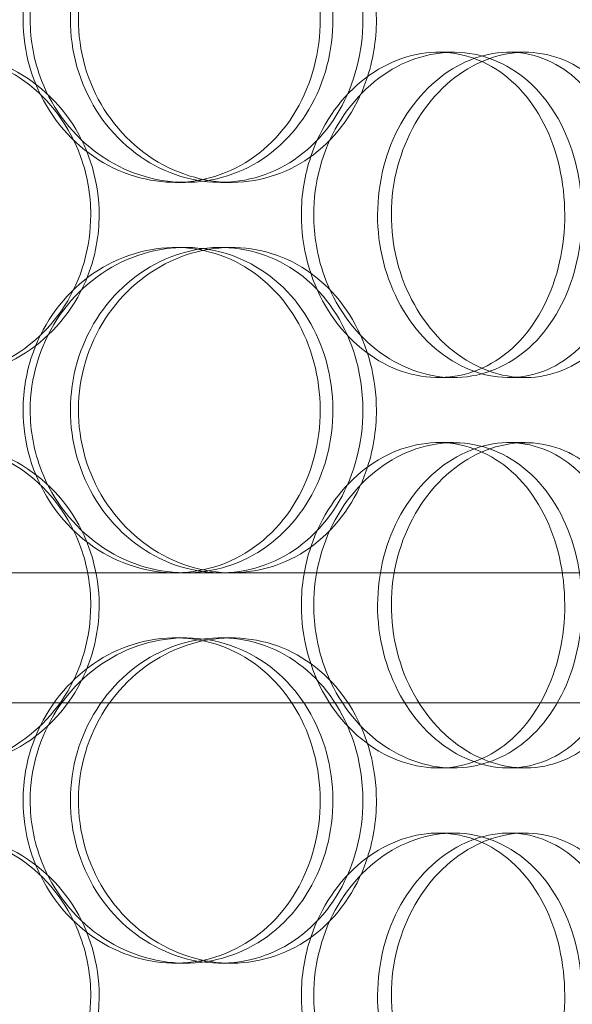
# Model space of a CAD drawing. Units: millimetres. Extents: x 249097 to 267924, y 156335 to 175609.
# Drawn here: x 258818 to 258903, y 172463 to 172614 of the extents above; entities that cross this region are included whole.
import ezdxf

# ---------------------------------------------------------------- set-up
doc = ezdxf.new("R2010")
doc.units = ezdxf.units.MM
doc.linetypes.add('DASHED', pattern=[0])
doc.layers.add('Hidden (ISO)', color=1, linetype='DASHED', lineweight=18, true_color=0xff0000)

msp = doc.modelspace()

# ---------------------------------------------------------------- linework, layer by layer
at = {"layer": 'Hidden (ISO)', "ltscale": 0.152202}
for p, q in [((258882.26, 172609.13), (258884.56, 172609.13)), ((258893.1, 172609.13), (258895.61, 172609.13)), ((258843.32, 172589.13), (258841.78, 172589.13)), ((258850.42, 172589.13), (258848.75, 172589.13)), ((258841.78, 172579.13), (258843.32, 172579.13)), ((258848.75, 172579.13), (258850.42, 172579.13)), ((258884.56, 172559.13), (258882.26, 172559.13)), ((258895.61, 172559.13), (258893.1, 172559.13)), ((258882.26, 172549.13), (258884.56, 172549.13)), ((258893.1, 172549.13), (258895.61, 172549.13)), ((258843.32, 172529.13), (258841.78, 172529.13)), ((258841.78, 172519.13), (258843.32, 172519.13)), ((258848.75, 172519.13), (258850.42, 172519.13)), ((258884.56, 172499.13), (258882.26, 172499.13)), ((258895.61, 172499.13), (258893.1, 172499.13)), ((258882.26, 172489.13), (258884.56, 172489.13)), ((258893.1, 172489.13), (258895.61, 172489.13)), ((258843.32, 172469.13), (258841.78, 172469.13)), ((258850.42, 172469.13), (258848.75, 172469.13))]:
    msp.add_line(p, q, dxfattribs=at)
at = {"layer": 'Hidden (ISO)', "ltscale": 3.755572}
msp.add_line((258745.41, 172529.13), (258841.78, 172529.13), dxfattribs=at)
at = {"layer": 'Hidden (ISO)', "ltscale": 3.743736}
msp.add_line((258843.32, 172529.13), (258920.93, 172529.13), dxfattribs=at)
at = {"layer": 'Hidden (ISO)', "ltscale": 12.608907}
msp.add_line((258552.75, 172509.13), (258967.75, 172509.13), dxfattribs=at)
at = {"layer": 'Hidden (ISO)', "ltscale": 6.011123}
for points in [[(258819.48, 172614.13), (258819.48, 172619.05), (258820.93, 172623.97), (258823.58, 172628.06), (258826.23, 172632.15), (258830.07, 172635.4), (258834.4, 172637.27), (258838.66, 172639.1), (258843.38, 172639.6), (258847.78, 172638.66), (258852.29, 172637.71), (258856.44, 172635.26), (258859.58, 172631.73), (258862.69, 172628.23), (258864.81, 172623.69), (258865.63, 172618.85), (258866.45, 172614.03), (258865.98, 172608.94), (258864.29, 172604.42), (258862.59, 172599.86), (258859.65, 172595.91), (258855.9, 172593.2), (258852.19, 172590.53), (258847.7, 172589.09), (258843.14, 172589.13), (258838.57, 172589.17), (258833.94, 172590.68), (258830.06, 172593.43), (258826.15, 172596.21), (258823.01, 172600.22), (258821.22, 172604.81), (258820.07, 172607.77), (258819.48, 172610.95), (258819.48, 172614.13)], [(258872.72, 172614.13), (258872.72, 172619.05), (258871.43, 172623.97), (258869.04, 172628.06), (258866.64, 172632.15), (258863.13, 172635.4), (258859.03, 172637.27), (258854.99, 172639.1), (258850.39, 172639.6), (258845.98, 172638.66), (258841.45, 172637.71), (258837.14, 172635.26), (258833.82, 172631.73), (258830.52, 172628.23), (258828.22, 172623.69), (258827.32, 172618.85), (258826.43, 172614.03), (258826.95, 172608.94), (258828.78, 172604.42), (258830.62, 172599.86), (258833.78, 172595.91), (258837.68, 172593.2), (258841.54, 172590.53), (258846.1, 172589.09), (258850.59, 172589.13), (258855.09, 172589.17), (258859.49, 172590.68), (258863.1, 172593.43), (258866.74, 172596.21), (258869.56, 172600.22), (258871.16, 172604.81), (258872.19, 172607.77), (258872.72, 172610.95), (258872.72, 172614.13)], [(258830.08, 172584.13), (258830.08, 172589.05), (258828.66, 172593.97), (258826.02, 172598.06), (258823.37, 172602.15), (258819.52, 172605.4), (258815.06, 172607.27), (258810.67, 172609.1), (258805.71, 172609.6), (258800.99, 172608.66), (258796.15, 172607.71), (258791.58, 172605.26), (258788.08, 172601.73), (258784.6, 172598.23), (258782.19, 172593.69), (258781.25, 172588.85), (258780.32, 172584.03), (258780.86, 172578.94), (258782.78, 172574.42), (258784.71, 172569.86), (258788.03, 172565.91), (258792.16, 172563.2), (258796.25, 172560.53), (258801.11, 172559.09), (258805.94, 172559.13), (258810.78, 172559.17), (258815.55, 172560.68), (258819.5, 172563.43), (258823.47, 172566.21), (258826.59, 172570.22), (258828.36, 172574.81), (258829.5, 172577.77), (258830.08, 172580.95), (258830.08, 172584.13)], [(258863.08, 172584.13), (258863.08, 172589.05), (258864.41, 172593.97), (258866.82, 172598.06), (258869.24, 172602.15), (258872.71, 172605.4), (258876.6, 172607.27), (258880.43, 172609.1), (258884.63, 172609.6), (258888.51, 172608.66), (258892.47, 172607.71), (258896.09, 172605.26), (258898.8, 172601.73), (258901.49, 172598.23), (258903.3, 172593.69), (258904.01, 172588.85), (258904.71, 172584.03), (258904.31, 172578.94), (258902.86, 172574.42), (258901.4, 172569.86), (258898.87, 172565.91), (258895.61, 172563.2), (258892.38, 172560.53), (258888.45, 172559.09), (258884.4, 172559.13), (258880.35, 172559.17), (258876.2, 172560.68), (258872.7, 172563.43), (258869.17, 172566.21), (258866.31, 172570.22), (258864.68, 172574.81), (258863.62, 172577.77), (258863.08, 172580.95), (258863.08, 172584.13)], [(258914.36, 172584.13), (258914.36, 172589.05), (258913.3, 172593.97), (258911.32, 172598.06), (258909.33, 172602.15), (258906.41, 172605.4), (258902.94, 172607.27), (258899.53, 172609.1), (258895.6, 172609.6), (258891.78, 172608.66), (258887.87, 172607.71), (258884.09, 172605.26), (258881.16, 172601.73), (258878.25, 172598.23), (258876.2, 172593.69), (258875.4, 172588.85), (258874.61, 172584.03), (258875.07, 172578.94), (258876.69, 172574.42), (258878.33, 172569.86), (258881.13, 172565.91), (258884.55, 172563.2), (258887.94, 172560.53), (258891.9, 172559.09), (258895.76, 172559.13), (258899.62, 172559.17), (258903.34, 172560.68), (258906.36, 172563.43), (258909.42, 172566.21), (258911.75, 172570.22), (258913.07, 172574.81), (258913.92, 172577.77), (258914.36, 172580.95), (258914.36, 172584.13)], [(258819.48, 172554.13), (258819.48, 172559.05), (258820.93, 172563.97), (258823.58, 172568.06), (258826.23, 172572.15), (258830.07, 172575.4), (258834.4, 172577.27), (258838.66, 172579.1), (258843.38, 172579.6), (258847.78, 172578.66), (258852.29, 172577.71), (258856.44, 172575.26), (258859.58, 172571.73), (258862.69, 172568.23), (258864.81, 172563.69), (258865.63, 172558.85), (258866.45, 172554.03), (258865.98, 172548.94), (258864.29, 172544.42), (258862.59, 172539.86), (258859.65, 172535.91), (258855.9, 172533.2), (258852.19, 172530.53), (258847.7, 172529.09), (258843.14, 172529.13), (258838.57, 172529.17), (258833.94, 172530.68), (258830.06, 172533.43), (258826.15, 172536.21), (258823.01, 172540.22), (258821.22, 172544.81), (258820.07, 172547.77), (258819.48, 172550.95), (258819.48, 172554.13)], [(258872.72, 172554.13), (258872.72, 172559.05), (258871.43, 172563.97), (258869.04, 172568.06), (258866.64, 172572.15), (258863.13, 172575.4), (258859.03, 172577.27), (258854.99, 172579.1), (258850.39, 172579.6), (258845.98, 172578.66), (258841.45, 172577.71), (258837.14, 172575.26), (258833.82, 172571.73), (258830.52, 172568.23), (258828.22, 172563.69), (258827.32, 172558.85), (258826.43, 172554.03), (258826.95, 172548.94), (258828.78, 172544.42), (258830.62, 172539.86), (258833.78, 172535.91), (258837.68, 172533.2), (258841.54, 172530.53), (258846.1, 172529.09), (258850.59, 172529.13), (258855.09, 172529.17), (258859.49, 172530.68), (258863.1, 172533.43), (258866.74, 172536.21), (258869.56, 172540.22), (258871.16, 172544.81), (258872.19, 172547.77), (258872.72, 172550.95), (258872.72, 172554.13)], [(258830.08, 172524.13), (258830.08, 172529.05), (258828.66, 172533.97), (258826.02, 172538.06), (258823.37, 172542.15), (258819.52, 172545.4), (258815.06, 172547.27), (258810.67, 172549.1), (258805.71, 172549.6), (258800.99, 172548.66), (258796.15, 172547.71), (258791.58, 172545.26), (258788.08, 172541.73), (258784.6, 172538.23), (258782.19, 172533.69), (258781.25, 172528.85), (258780.32, 172524.03), (258780.86, 172518.94), (258782.78, 172514.42), (258784.71, 172509.86), (258788.03, 172505.91), (258792.16, 172503.2), (258796.25, 172500.53), (258801.11, 172499.09), (258805.94, 172499.13), (258810.78, 172499.17), (258815.55, 172500.68), (258819.5, 172503.43), (258823.47, 172506.21), (258826.59, 172510.22), (258828.36, 172514.81), (258829.5, 172517.77), (258830.08, 172520.95), (258830.08, 172524.13)], [(258863.08, 172524.13), (258863.08, 172529.05), (258864.41, 172533.97), (258866.82, 172538.06), (258869.24, 172542.15), (258872.71, 172545.4), (258876.6, 172547.27), (258880.43, 172549.1), (258884.63, 172549.6), (258888.51, 172548.66), (258892.47, 172547.71), (258896.09, 172545.26), (258898.8, 172541.73), (258901.49, 172538.23), (258903.3, 172533.69), (258904.01, 172528.85), (258904.71, 172524.03), (258904.31, 172518.94), (258902.86, 172514.42), (258901.4, 172509.86), (258898.87, 172505.91), (258895.61, 172503.2), (258892.38, 172500.53), (258888.45, 172499.09), (258884.4, 172499.13), (258880.35, 172499.17), (258876.2, 172500.68), (258872.7, 172503.43), (258869.17, 172506.21), (258866.31, 172510.22), (258864.68, 172514.81), (258863.62, 172517.77), (258863.08, 172520.95), (258863.08, 172524.13)], [(258914.36, 172524.13), (258914.36, 172529.05), (258913.3, 172533.97), (258911.32, 172538.06), (258909.33, 172542.15), (258906.41, 172545.4), (258902.94, 172547.27), (258899.53, 172549.1), (258895.6, 172549.6), (258891.78, 172548.66), (258887.87, 172547.71), (258884.09, 172545.26), (258881.16, 172541.73), (258878.25, 172538.23), (258876.2, 172533.69), (258875.4, 172528.85), (258874.61, 172524.03), (258875.07, 172518.94), (258876.69, 172514.42), (258878.33, 172509.86), (258881.13, 172505.91), (258884.55, 172503.2), (258887.94, 172500.53), (258891.9, 172499.09), (258895.76, 172499.13), (258899.62, 172499.17), (258903.34, 172500.68), (258906.36, 172503.43), (258909.42, 172506.21), (258911.75, 172510.22), (258913.07, 172514.81), (258913.92, 172517.77), (258914.36, 172520.95), (258914.36, 172524.13)], [(258819.48, 172494.13), (258819.48, 172499.05), (258820.93, 172503.97), (258823.58, 172508.06), (258826.23, 172512.15), (258830.07, 172515.4), (258834.4, 172517.27), (258838.66, 172519.1), (258843.38, 172519.6), (258847.78, 172518.66), (258852.29, 172517.71), (258856.44, 172515.26), (258859.58, 172511.73), (258862.69, 172508.23), (258864.81, 172503.69), (258865.63, 172498.85), (258866.45, 172494.03), (258865.98, 172488.94), (258864.29, 172484.42), (258862.59, 172479.86), (258859.65, 172475.91), (258855.9, 172473.2), (258852.19, 172470.53), (258847.7, 172469.09), (258843.14, 172469.13), (258838.57, 172469.17), (258833.94, 172470.68), (258830.06, 172473.43), (258826.15, 172476.21), (258823.01, 172480.22), (258821.22, 172484.81), (258820.07, 172487.77), (258819.48, 172490.95), (258819.48, 172494.13)], [(258872.72, 172494.13), (258872.72, 172499.05), (258871.43, 172503.97), (258869.04, 172508.06), (258866.64, 172512.15), (258863.13, 172515.4), (258859.03, 172517.27), (258854.99, 172519.1), (258850.39, 172519.6), (258845.98, 172518.66), (258841.45, 172517.71), (258837.14, 172515.26), (258833.82, 172511.73), (258830.52, 172508.23), (258828.22, 172503.69), (258827.32, 172498.85), (258826.43, 172494.03), (258826.95, 172488.94), (258828.78, 172484.42), (258830.62, 172479.86), (258833.78, 172475.91), (258837.68, 172473.2), (258841.54, 172470.53), (258846.1, 172469.09), (258850.59, 172469.13), (258855.09, 172469.17), (258859.49, 172470.68), (258863.1, 172473.43), (258866.74, 172476.21), (258869.56, 172480.22), (258871.16, 172484.81), (258872.19, 172487.77), (258872.72, 172490.95), (258872.72, 172494.13)], [(258830.08, 172464.13), (258830.08, 172469.05), (258828.66, 172473.97), (258826.02, 172478.06), (258823.37, 172482.15), (258819.52, 172485.4), (258815.06, 172487.27), (258810.67, 172489.1), (258805.71, 172489.6), (258800.99, 172488.66), (258796.15, 172487.71), (258791.58, 172485.26), (258788.08, 172481.73), (258784.6, 172478.23), (258782.19, 172473.69), (258781.25, 172468.85), (258780.32, 172464.03), (258780.86, 172458.94), (258782.78, 172454.42), (258784.71, 172449.86), (258788.03, 172445.91), (258792.16, 172443.2), (258796.25, 172440.53), (258801.11, 172439.09), (258805.94, 172439.13), (258810.78, 172439.17), (258815.55, 172440.68), (258819.5, 172443.43), (258823.47, 172446.21), (258826.59, 172450.22), (258828.36, 172454.81), (258829.5, 172457.77), (258830.08, 172460.95), (258830.08, 172464.13)], [(258863.08, 172464.13), (258863.08, 172469.05), (258864.41, 172473.97), (258866.82, 172478.06), (258869.24, 172482.15), (258872.71, 172485.4), (258876.6, 172487.27), (258880.43, 172489.1), (258884.63, 172489.6), (258888.51, 172488.66), (258892.47, 172487.71), (258896.09, 172485.26), (258898.8, 172481.73), (258901.49, 172478.23), (258903.3, 172473.69), (258904.01, 172468.85), (258904.71, 172464.03), (258904.31, 172458.94), (258902.86, 172454.42), (258901.4, 172449.86), (258898.87, 172445.91), (258895.61, 172443.2), (258892.38, 172440.53), (258888.45, 172439.09), (258884.4, 172439.13), (258880.35, 172439.17), (258876.2, 172440.68), (258872.7, 172443.43), (258869.17, 172446.21), (258866.31, 172450.22), (258864.68, 172454.81), (258863.62, 172457.77), (258863.08, 172460.95), (258863.08, 172464.13)], [(258914.36, 172464.13), (258914.36, 172469.05), (258913.3, 172473.97), (258911.32, 172478.06), (258909.33, 172482.15), (258906.41, 172485.4), (258902.94, 172487.27), (258899.53, 172489.1), (258895.6, 172489.6), (258891.78, 172488.66), (258887.87, 172487.71), (258884.09, 172485.26), (258881.16, 172481.73), (258878.25, 172478.23), (258876.2, 172473.69), (258875.4, 172468.85), (258874.61, 172464.03), (258875.07, 172458.94), (258876.69, 172454.42), (258878.33, 172449.86), (258881.13, 172445.91), (258884.55, 172443.2), (258887.94, 172440.53), (258891.9, 172439.09), (258895.76, 172439.13), (258899.62, 172439.17), (258903.34, 172440.68), (258906.36, 172443.43), (258909.42, 172446.21), (258911.75, 172450.22), (258913.07, 172454.81), (258913.92, 172457.77), (258914.36, 172460.95), (258914.36, 172464.13)]]:
    msp.add_open_spline(points, degree=3, knots=[-3.141593, -3.141593, -3.141593, -3.141593, -2.550756, -2.550756, -2.550756, -1.9595, -1.9595, -1.9595, -1.37715, -1.37715, -1.37715, -0.781065, -0.781065, -0.781065, -0.190012, -0.190012, -0.190012, 0.399119, 0.399119, 0.399119, 0.991975, 0.991975, 0.991975, 1.578384, 1.578384, 1.578384, 2.166167, 2.166167, 2.166167, 2.759628, 2.759628, 2.759628, 3.141593, 3.141593, 3.141593, 3.141593], dxfattribs=at)
at = {"layer": 'Hidden (ISO)', "ltscale": 5.955276}
for points in [[(258818.38, 172614.13), (258818.38, 172609.19), (258819.82, 172604.25), (258822.44, 172600.15), (258825.06, 172596.06), (258828.84, 172592.82), (258833.1, 172590.96), (258837.29, 172589.14), (258841.93, 172588.66), (258846.25, 172589.62), (258850.68, 172590.59), (258854.75, 172593.07), (258857.82, 172596.62), (258860.88, 172600.15), (258862.94, 172604.73), (258863.71, 172609.6), (258864.49, 172614.45), (258863.99, 172619.56), (258862.28, 172624.08), (258860.56, 172628.63), (258857.63, 172632.56), (258853.91, 172635.22), (258850.24, 172637.85), (258845.81, 172639.22), (258841.33, 172639.13), (258836.83, 172639.03), (258832.3, 172637.45), (258828.52, 172634.64), (258824.7, 172631.81), (258821.66, 172627.73), (258819.97, 172623.1), (258818.92, 172620.24), (258818.38, 172617.19), (258818.38, 172614.13)], [(258870.64, 172614.13), (258870.64, 172609.19), (258869.37, 172604.25), (258867, 172600.15), (258864.63, 172596.06), (258861.17, 172592.82), (258857.14, 172590.96), (258853.16, 172589.14), (258848.64, 172588.66), (258844.31, 172589.62), (258839.86, 172590.59), (258835.62, 172593.07), (258832.37, 172596.62), (258829.14, 172600.15), (258826.9, 172604.73), (258826.05, 172609.6), (258825.21, 172614.45), (258825.76, 172619.56), (258827.61, 172624.08), (258829.46, 172628.63), (258832.61, 172632.56), (258836.48, 172635.22), (258840.3, 172637.85), (258844.79, 172639.22), (258849.2, 172639.13), (258853.62, 172639.03), (258857.92, 172637.45), (258861.43, 172634.64), (258864.98, 172631.81), (258867.71, 172627.73), (258869.23, 172623.1), (258870.16, 172620.24), (258870.64, 172617.19), (258870.64, 172614.13)], [(258828.79, 172584.13), (258828.79, 172579.19), (258827.38, 172574.25), (258824.77, 172570.15), (258822.16, 172566.06), (258818.36, 172562.82), (258813.98, 172560.96), (258809.66, 172559.14), (258804.78, 172558.66), (258800.14, 172559.62), (258795.39, 172560.59), (258790.9, 172563.07), (258787.47, 172566.62), (258784.07, 172570.15), (258781.72, 172574.73), (258780.83, 172579.6), (258779.95, 172584.45), (258780.53, 172589.56), (258782.46, 172594.08), (258784.41, 172598.63), (258787.72, 172602.56), (258791.81, 172605.22), (258795.86, 172607.85), (258800.65, 172609.22), (258805.39, 172609.13), (258810.14, 172609.03), (258814.82, 172607.45), (258818.66, 172604.64), (258822.54, 172601.81), (258825.55, 172597.73), (258827.23, 172593.1), (258828.26, 172590.24), (258828.79, 172587.19), (258828.79, 172584.13)], [(258861.18, 172584.13), (258861.18, 172579.19), (258862.5, 172574.25), (258864.88, 172570.15), (258867.27, 172566.06), (258870.69, 172562.82), (258874.52, 172560.96), (258878.28, 172559.14), (258882.41, 172558.66), (258886.21, 172559.62), (258890.11, 172560.59), (258893.66, 172563.07), (258896.31, 172566.62), (258898.95, 172570.15), (258900.71, 172574.73), (258901.38, 172579.6), (258902.04, 172584.45), (258901.61, 172589.56), (258900.15, 172594.08), (258898.68, 172598.63), (258896.15, 172602.56), (258892.92, 172605.22), (258889.72, 172607.85), (258885.83, 172609.22), (258881.86, 172609.13), (258877.87, 172609.03), (258873.81, 172607.45), (258870.39, 172604.64), (258866.94, 172601.81), (258864.17, 172597.73), (258862.63, 172593.1), (258861.67, 172590.24), (258861.18, 172587.19), (258861.18, 172584.13)], [(258911.51, 172584.13), (258911.51, 172579.19), (258910.47, 172574.25), (258908.5, 172570.15), (258906.54, 172566.06), (258903.66, 172562.82), (258900.25, 172560.96), (258896.89, 172559.14), (258893.03, 172558.66), (258889.27, 172559.62), (258885.43, 172560.59), (258881.72, 172563.07), (258878.85, 172566.62), (258876, 172570.15), (258874, 172574.73), (258873.24, 172579.6), (258872.49, 172584.45), (258872.99, 172589.56), (258874.63, 172594.08), (258876.28, 172598.63), (258879.07, 172602.56), (258882.46, 172605.22), (258885.81, 172607.85), (258889.71, 172609.22), (258893.49, 172609.13), (258897.28, 172609.03), (258900.92, 172607.45), (258903.86, 172604.64), (258906.84, 172601.81), (258909.1, 172597.73), (258910.34, 172593.1), (258911.11, 172590.24), (258911.51, 172587.19), (258911.51, 172584.13)], [(258818.38, 172554.13), (258818.38, 172549.19), (258819.82, 172544.25), (258822.44, 172540.15), (258825.06, 172536.06), (258828.84, 172532.82), (258833.1, 172530.96), (258837.29, 172529.14), (258841.93, 172528.66), (258846.25, 172529.62), (258850.68, 172530.59), (258854.75, 172533.07), (258857.82, 172536.62), (258860.88, 172540.15), (258862.94, 172544.73), (258863.71, 172549.6), (258864.49, 172554.45), (258863.99, 172559.56), (258862.28, 172564.08), (258860.56, 172568.63), (258857.63, 172572.56), (258853.91, 172575.22), (258850.24, 172577.85), (258845.81, 172579.22), (258841.33, 172579.13), (258836.83, 172579.03), (258832.3, 172577.45), (258828.52, 172574.64), (258824.7, 172571.81), (258821.66, 172567.73), (258819.97, 172563.1), (258818.92, 172560.24), (258818.38, 172557.19), (258818.38, 172554.13)], [(258870.64, 172554.13), (258870.64, 172549.19), (258869.37, 172544.25), (258867, 172540.15), (258864.63, 172536.06), (258861.17, 172532.82), (258857.14, 172530.96), (258853.16, 172529.14), (258848.64, 172528.66), (258844.31, 172529.62), (258839.86, 172530.59), (258835.62, 172533.07), (258832.37, 172536.62), (258829.14, 172540.15), (258826.9, 172544.73), (258826.05, 172549.6), (258825.21, 172554.45), (258825.76, 172559.56), (258827.61, 172564.08), (258829.46, 172568.63), (258832.61, 172572.56), (258836.48, 172575.22), (258840.3, 172577.85), (258844.79, 172579.22), (258849.2, 172579.13), (258853.62, 172579.03), (258857.92, 172577.45), (258861.43, 172574.64), (258864.98, 172571.81), (258867.71, 172567.73), (258869.23, 172563.1), (258870.16, 172560.24), (258870.64, 172557.19), (258870.64, 172554.13)], [(258828.79, 172524.13), (258828.79, 172519.19), (258827.38, 172514.25), (258824.77, 172510.15), (258822.16, 172506.06), (258818.36, 172502.82), (258813.98, 172500.96), (258809.66, 172499.14), (258804.78, 172498.66), (258800.14, 172499.62), (258795.39, 172500.59), (258790.9, 172503.07), (258787.47, 172506.62), (258784.07, 172510.15), (258781.72, 172514.73), (258780.83, 172519.6), (258779.95, 172524.45), (258780.53, 172529.56), (258782.46, 172534.08), (258784.41, 172538.63), (258787.72, 172542.56), (258791.81, 172545.22), (258795.86, 172547.85), (258800.65, 172549.22), (258805.39, 172549.13), (258810.14, 172549.03), (258814.82, 172547.45), (258818.66, 172544.64), (258822.54, 172541.81), (258825.55, 172537.73), (258827.23, 172533.1), (258828.26, 172530.24), (258828.79, 172527.19), (258828.79, 172524.13)], [(258861.18, 172524.13), (258861.18, 172519.19), (258862.5, 172514.25), (258864.88, 172510.15), (258867.27, 172506.06), (258870.69, 172502.82), (258874.52, 172500.96), (258878.28, 172499.14), (258882.41, 172498.66), (258886.21, 172499.62), (258890.11, 172500.59), (258893.66, 172503.07), (258896.31, 172506.62), (258898.95, 172510.15), (258900.71, 172514.73), (258901.38, 172519.6), (258902.04, 172524.45), (258901.61, 172529.56), (258900.15, 172534.08), (258898.68, 172538.63), (258896.15, 172542.56), (258892.92, 172545.22), (258889.72, 172547.85), (258885.83, 172549.22), (258881.86, 172549.13), (258877.87, 172549.03), (258873.81, 172547.45), (258870.39, 172544.64), (258866.94, 172541.81), (258864.17, 172537.73), (258862.63, 172533.1), (258861.67, 172530.24), (258861.18, 172527.19), (258861.18, 172524.13)], [(258911.51, 172524.13), (258911.51, 172519.19), (258910.47, 172514.25), (258908.5, 172510.15), (258906.54, 172506.06), (258903.66, 172502.82), (258900.25, 172500.96), (258896.89, 172499.14), (258893.03, 172498.66), (258889.27, 172499.62), (258885.43, 172500.59), (258881.72, 172503.07), (258878.85, 172506.62), (258876, 172510.15), (258874, 172514.73), (258873.24, 172519.6), (258872.49, 172524.45), (258872.99, 172529.56), (258874.63, 172534.08), (258876.28, 172538.63), (258879.07, 172542.56), (258882.46, 172545.22), (258885.81, 172547.85), (258889.71, 172549.22), (258893.49, 172549.13), (258897.28, 172549.03), (258900.92, 172547.45), (258903.86, 172544.64), (258906.84, 172541.81), (258909.1, 172537.73), (258910.34, 172533.1), (258911.11, 172530.24), (258911.51, 172527.19), (258911.51, 172524.13)], [(258818.38, 172494.13), (258818.38, 172489.19), (258819.82, 172484.25), (258822.44, 172480.15), (258825.06, 172476.06), (258828.84, 172472.82), (258833.1, 172470.96), (258837.29, 172469.14), (258841.93, 172468.66), (258846.25, 172469.62), (258850.68, 172470.59), (258854.75, 172473.07), (258857.82, 172476.62), (258860.88, 172480.15), (258862.94, 172484.73), (258863.71, 172489.6), (258864.49, 172494.45), (258863.99, 172499.56), (258862.28, 172504.08), (258860.56, 172508.63), (258857.63, 172512.56), (258853.91, 172515.22), (258850.24, 172517.85), (258845.81, 172519.22), (258841.33, 172519.13), (258836.83, 172519.03), (258832.3, 172517.45), (258828.52, 172514.64), (258824.7, 172511.81), (258821.66, 172507.73), (258819.97, 172503.1), (258818.92, 172500.24), (258818.38, 172497.19), (258818.38, 172494.13)], [(258870.64, 172494.13), (258870.64, 172489.19), (258869.37, 172484.25), (258867, 172480.15), (258864.63, 172476.06), (258861.17, 172472.82), (258857.14, 172470.96), (258853.16, 172469.14), (258848.64, 172468.66), (258844.31, 172469.62), (258839.86, 172470.59), (258835.62, 172473.07), (258832.37, 172476.62), (258829.14, 172480.15), (258826.9, 172484.73), (258826.05, 172489.6), (258825.21, 172494.45), (258825.76, 172499.56), (258827.61, 172504.08), (258829.46, 172508.63), (258832.61, 172512.56), (258836.48, 172515.22), (258840.3, 172517.85), (258844.79, 172519.22), (258849.2, 172519.13), (258853.62, 172519.03), (258857.92, 172517.45), (258861.43, 172514.64), (258864.98, 172511.81), (258867.71, 172507.73), (258869.23, 172503.1), (258870.16, 172500.24), (258870.64, 172497.19), (258870.64, 172494.13)], [(258828.79, 172464.13), (258828.79, 172459.19), (258827.38, 172454.25), (258824.77, 172450.15), (258822.16, 172446.06), (258818.36, 172442.82), (258813.98, 172440.96), (258809.66, 172439.14), (258804.78, 172438.66), (258800.14, 172439.62), (258795.39, 172440.59), (258790.9, 172443.07), (258787.47, 172446.62), (258784.07, 172450.15), (258781.72, 172454.73), (258780.83, 172459.6), (258779.95, 172464.45), (258780.53, 172469.56), (258782.46, 172474.08), (258784.41, 172478.63), (258787.72, 172482.56), (258791.81, 172485.22), (258795.86, 172487.85), (258800.65, 172489.22), (258805.39, 172489.13), (258810.14, 172489.03), (258814.82, 172487.45), (258818.66, 172484.64), (258822.54, 172481.81), (258825.55, 172477.73), (258827.23, 172473.1), (258828.26, 172470.24), (258828.79, 172467.19), (258828.79, 172464.13)], [(258861.18, 172464.13), (258861.18, 172459.19), (258862.5, 172454.25), (258864.88, 172450.15), (258867.27, 172446.06), (258870.69, 172442.82), (258874.52, 172440.96), (258878.28, 172439.14), (258882.41, 172438.66), (258886.21, 172439.62), (258890.11, 172440.59), (258893.66, 172443.07), (258896.31, 172446.62), (258898.95, 172450.15), (258900.71, 172454.73), (258901.38, 172459.6), (258902.04, 172464.45), (258901.61, 172469.56), (258900.15, 172474.08), (258898.68, 172478.63), (258896.15, 172482.56), (258892.92, 172485.22), (258889.72, 172487.85), (258885.83, 172489.22), (258881.86, 172489.13), (258877.87, 172489.03), (258873.81, 172487.45), (258870.39, 172484.64), (258866.94, 172481.81), (258864.17, 172477.73), (258862.63, 172473.1), (258861.67, 172470.24), (258861.18, 172467.19), (258861.18, 172464.13)], [(258911.51, 172464.13), (258911.51, 172459.19), (258910.47, 172454.25), (258908.5, 172450.15), (258906.54, 172446.06), (258903.66, 172442.82), (258900.25, 172440.96), (258896.89, 172439.14), (258893.03, 172438.66), (258889.27, 172439.62), (258885.43, 172440.59), (258881.72, 172443.07), (258878.85, 172446.62), (258876, 172450.15), (258874, 172454.73), (258873.24, 172459.6), (258872.49, 172464.45), (258872.99, 172469.56), (258874.63, 172474.08), (258876.28, 172478.63), (258879.07, 172482.56), (258882.46, 172485.22), (258885.81, 172487.85), (258889.71, 172489.22), (258893.49, 172489.13), (258897.28, 172489.03), (258900.92, 172487.45), (258903.86, 172484.64), (258906.84, 172481.81), (258909.1, 172477.73), (258910.34, 172473.1), (258911.11, 172470.24), (258911.51, 172467.19), (258911.51, 172464.13)]]:
    msp.add_open_spline(points, degree=3, knots=[-3.141593, -3.141593, -3.141593, -3.141593, -2.548374, -2.548374, -2.548374, -1.9561, -1.9561, -1.9561, -1.373298, -1.373298, -1.373298, -0.775825, -0.775825, -0.775825, -0.18228, -0.18228, -0.18228, 0.409527, 0.409527, 0.409527, 1.003875, 1.003875, 1.003875, 1.590619, 1.590619, 1.590619, 2.179212, 2.179212, 2.179212, 2.774697, 2.774697, 2.774697, 3.141593, 3.141593, 3.141593, 3.141593], dxfattribs=at)

doc.saveas('drawing.dxf')
